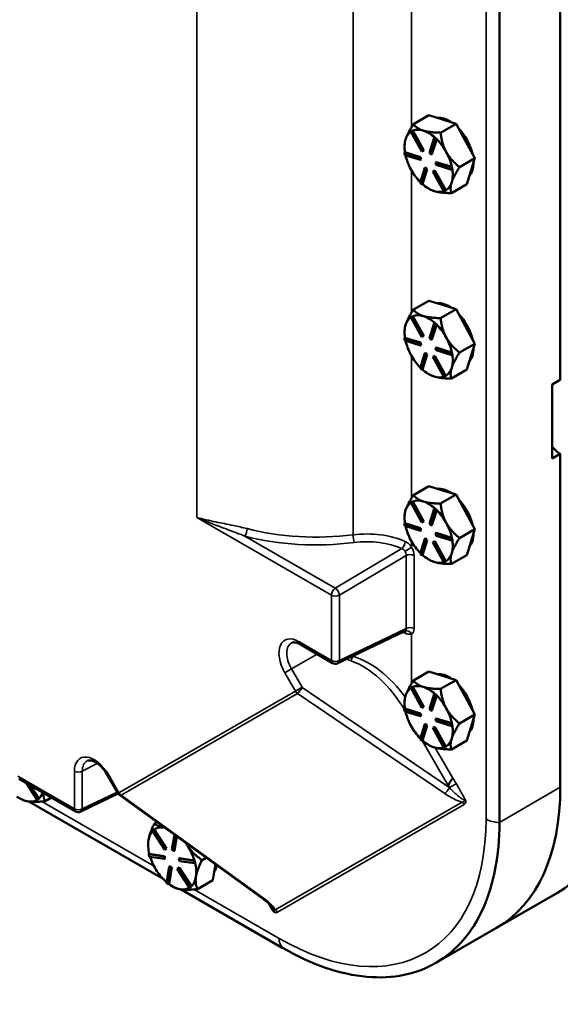
# Model space of a CAD drawing. Units: inches. Extents: x 1 to 125, y 1 to 96.
# Drawn here: x 109 to 114, y 68 to 76 of the extents above; entities that cross this region are included whole.
import ezdxf

# ---------------------------------------------------------------- set-up
doc = ezdxf.new("R2010")
doc.units = ezdxf.units.IN
doc.header["$LTSCALE"] = 5.714286
doc.header["$MEASUREMENT"] = 0
doc.layers.add('Visible (ANSI)', color=7, linetype='Continuous', lineweight=50)
doc.layers.add('Visible Narrow (ANSI)', color=7, linetype='Continuous', lineweight=35)

msp = doc.modelspace()

# ---------------------------------------------------------------- linework, layer by layer
at = {"layer": 'Visible (ANSI)'}
for p, q in [((113.5369, 69.4637), (113.5369, 83.6295)), ((114.0527, 73.2227), (114.0527, 80.4662)), ((112.8065, 75.3923), (112.9374, 75.4679)), ((112.9374, 75.4679), (113.0525, 75.4319)), ((113.0525, 75.4319), (113.1676, 75.3958)), ((112.7849, 75.3287), (112.7969, 75.3347)), ((112.7963, 75.3348), (112.7904, 75.3319)), ((112.8023, 75.3378), (112.7963, 75.3348)), ((112.8023, 75.3378), (112.7969, 75.3347)), ((112.7969, 75.3347), (112.8897, 75.1657)), ((112.8025, 75.3376), (112.8023, 75.3378)), ((112.8952, 75.1689), (112.8025, 75.3376)), ((113.1676, 75.3958), (113.0367, 75.3203)), ((113.1676, 75.3958), (113.248, 75.2495)), ((112.7904, 75.3319), (112.7849, 75.3287)), ((112.8777, 75.1598), (112.7849, 75.3287)), ((112.9424, 75.1492), (112.9825, 75.2766)), ((112.9981, 75.262), (112.958, 75.1346)), ((112.9635, 75.1378), (113.0035, 75.265)), ((112.9879, 75.2797), (112.9825, 75.2766)), ((112.9825, 75.2766), (112.9981, 75.262)), ((112.9957, 75.2724), (112.9879, 75.2797)), ((113.0036, 75.2651), (112.9957, 75.2724)), ((113.0036, 75.2651), (112.9981, 75.262)), ((113.0035, 75.265), (113.0036, 75.2651)), ((113.248, 75.2495), (113.3284, 75.1032)), ((112.731, 75.1995), (112.731, 75.2104)), ((112.8952, 75.1689), (112.8897, 75.1657)), ((112.7344, 75.1541), (112.7289, 75.1509)), ((112.7289, 75.1509), (112.8618, 75.1093)), ((112.7326, 75.1304), (112.7289, 75.1509)), ((112.8655, 75.0888), (112.7326, 75.1304)), ((112.7345, 75.154), (112.7344, 75.1541)), ((112.8673, 75.1125), (112.7345, 75.154)), ((112.8673, 75.1125), (112.8618, 75.1093)), ((112.8618, 75.1093), (112.8655, 75.0888)), ((112.871, 75.0919), (112.8655, 75.0888)), ((112.871, 75.0919), (112.8673, 75.1125)), ((112.8897, 75.1657), (112.8777, 75.1598)), ((112.958, 75.1346), (112.9424, 75.1492)), ((112.9635, 75.1378), (112.958, 75.1346)), ((113.3284, 75.1032), (113.1975, 75.0276)), ((113.2937, 74.9929), (113.3284, 75.1032)), ((112.7842, 75.0099), (112.7873, 75.0044)), ((112.8622, 74.8945), (112.9023, 75.0219)), ((112.9179, 75.0073), (112.8778, 74.8799)), ((112.8833, 74.8832), (112.9234, 75.0104)), ((112.9077, 75.025), (112.9023, 75.0219)), ((112.9023, 75.0219), (112.9179, 75.0073)), ((112.9234, 75.0104), (112.9077, 75.025)), ((112.9234, 75.0104), (112.9179, 75.0073)), ((112.988, 74.9999), (112.976, 74.994)), ((112.988, 74.9999), (112.9825, 74.9968)), ((113.0807, 74.8312), (112.988, 74.9999)), ((113.0002, 75.0709), (112.9948, 75.0677)), ((112.9948, 75.0677), (113.1277, 75.0261)), ((112.9984, 75.0472), (112.9948, 75.0677)), ((113.1314, 75.0056), (112.9984, 75.0472)), ((113.133, 75.0293), (113.0002, 75.0709)), ((113.1332, 75.0293), (113.1277, 75.0261)), ((113.1277, 75.0261), (113.1314, 75.0056)), ((113.1368, 75.0088), (113.1314, 75.0056)), ((113.1332, 75.0293), (113.133, 75.0293)), ((113.135, 75.019), (113.1332, 75.0293)), ((113.1368, 75.0088), (113.135, 75.019)), ((112.9706, 74.9908), (112.9825, 74.9968)), ((112.976, 74.994), (112.9706, 74.9908)), ((113.0634, 74.8219), (112.9706, 74.9908)), ((112.9825, 74.9968), (113.0754, 74.8278)), ((113.2589, 74.8826), (113.2937, 74.9929)), ((112.8778, 74.8799), (112.8622, 74.8945)), ((112.8833, 74.8831), (112.8778, 74.8799)), ((112.8833, 74.8831), (112.8833, 74.8832)), ((112.9356, 74.8452), (112.9409, 74.8422)), ((113.128, 74.8071), (113.2589, 74.8826)), ((112.9791, 74.8255), (112.9834, 74.8241)), ((113.0754, 74.8278), (113.0634, 74.8219)), ((113.0808, 74.831), (113.0754, 74.8278)), ((113.0808, 74.831), (113.0807, 74.8312)), ((112.8065, 73.8176), (112.9374, 73.8932)), ((112.9374, 73.8932), (113.0525, 73.8572)), ((113.0525, 73.8572), (113.1676, 73.8212)), ((112.7849, 73.754), (112.7969, 73.76)), ((112.7904, 73.7572), (112.7849, 73.754)), ((112.8777, 73.5851), (112.7849, 73.754)), ((112.7963, 73.7602), (112.7904, 73.7572)), ((112.8023, 73.7631), (112.7963, 73.7602)), ((112.8023, 73.7631), (112.7969, 73.76)), ((112.7969, 73.76), (112.8897, 73.591)), ((112.8025, 73.7629), (112.8023, 73.7631)), ((112.8952, 73.5942), (112.8025, 73.7629)), ((113.1676, 73.8212), (113.0367, 73.7456)), ((113.1676, 73.8212), (113.248, 73.6749)), ((112.9424, 73.5746), (112.9825, 73.7019)), ((112.9981, 73.6873), (112.958, 73.56)), ((112.9635, 73.5631), (113.0035, 73.6903)), ((112.9879, 73.7051), (112.9825, 73.7019)), ((112.9825, 73.7019), (112.9981, 73.6873)), ((112.9957, 73.6978), (112.9879, 73.7051)), ((113.0036, 73.6905), (112.9957, 73.6978)), ((113.0036, 73.6905), (112.9981, 73.6873)), ((113.0035, 73.6903), (113.0036, 73.6905)), ((113.248, 73.6749), (113.3284, 73.5285)), ((112.7344, 73.5794), (112.7289, 73.5762)), ((112.731, 73.6248), (112.731, 73.6358)), ((112.7345, 73.5793), (112.7344, 73.5794)), ((112.8673, 73.5378), (112.7345, 73.5793)), ((112.8897, 73.591), (112.8777, 73.5851)), ((112.8952, 73.5942), (112.8897, 73.591)), ((112.7289, 73.5762), (112.8618, 73.5347)), ((112.7326, 73.5557), (112.7289, 73.5762)), ((112.8655, 73.5141), (112.7326, 73.5557)), ((112.8673, 73.5378), (112.8618, 73.5347)), ((112.8618, 73.5347), (112.8655, 73.5141)), ((112.871, 73.5173), (112.8655, 73.5141)), ((112.871, 73.5173), (112.8673, 73.5378)), ((112.958, 73.56), (112.9424, 73.5746)), ((112.9635, 73.5631), (112.958, 73.56)), ((113.0002, 73.4962), (112.9948, 73.4931)), ((113.133, 73.4547), (113.0002, 73.4962)), ((113.3284, 73.5285), (113.1975, 73.453)), ((113.2937, 73.4183), (113.3284, 73.5285)), ((112.7842, 73.4352), (112.7873, 73.4297)), ((112.8622, 73.3199), (112.9023, 73.4472)), ((112.9179, 73.4326), (112.8778, 73.3053)), ((112.8833, 73.3086), (112.9234, 73.4358)), ((112.9077, 73.4504), (112.9023, 73.4472)), ((112.9023, 73.4472), (112.9179, 73.4326)), ((112.9234, 73.4358), (112.9077, 73.4504)), ((112.9234, 73.4358), (112.9179, 73.4326)), ((112.9706, 73.4161), (112.9825, 73.4221)), ((112.976, 73.4193), (112.9706, 73.4161)), ((113.0634, 73.2472), (112.9706, 73.4161)), ((112.988, 73.4252), (112.976, 73.4193)), ((112.988, 73.4252), (112.9825, 73.4221)), ((112.9825, 73.4221), (113.0754, 73.2531)), ((113.0807, 73.2565), (112.988, 73.4252)), ((112.9948, 73.4931), (113.1277, 73.4515)), ((112.9984, 73.4725), (112.9948, 73.4931)), ((113.1314, 73.4309), (112.9984, 73.4725)), ((113.1332, 73.4546), (113.1277, 73.4515)), ((113.1277, 73.4515), (113.1314, 73.4309)), ((113.1368, 73.4341), (113.1314, 73.4309)), ((113.1332, 73.4546), (113.133, 73.4547)), ((113.135, 73.4443), (113.1332, 73.4546)), ((113.1368, 73.4341), (113.135, 73.4443)), ((113.2589, 73.308), (113.2937, 73.4183)), ((112.8778, 73.3053), (112.8622, 73.3199)), ((112.8833, 73.3084), (112.8778, 73.3053)), ((112.8833, 73.3084), (112.8833, 73.3086)), ((112.9356, 73.2705), (112.9409, 73.2675)), ((112.9791, 73.2508), (112.9834, 73.2495)), ((113.0754, 73.2531), (113.0634, 73.2472)), ((113.0808, 73.2563), (113.0754, 73.2531)), ((113.0808, 73.2563), (113.0807, 73.2565)), ((113.128, 73.2324), (113.2589, 73.308)), ((113.9846, 73.1833), (114.0527, 73.2227)), ((113.9846, 72.5534), (113.9846, 73.1833)), ((114.0527, 72.5928), (113.9846, 72.5534)), ((114.0527, 69.7615), (114.0527, 72.5928)), ((112.8065, 72.243), (112.9374, 72.3185)), ((112.9374, 72.3185), (113.0525, 72.2825)), ((113.1676, 72.2465), (113.0367, 72.1709)), ((113.0525, 72.2825), (113.1676, 72.2465)), ((113.1676, 72.2465), (113.248, 72.1002)), ((112.7849, 72.1794), (112.7969, 72.1853)), ((112.7904, 72.1825), (112.7849, 72.1794)), ((112.8777, 72.0104), (112.7849, 72.1794)), ((112.7963, 72.1855), (112.7904, 72.1825)), ((112.8023, 72.1885), (112.7963, 72.1855)), ((112.8023, 72.1885), (112.7969, 72.1853)), ((112.7969, 72.1853), (112.8897, 72.0164)), ((112.8025, 72.1883), (112.8023, 72.1885)), ((112.8952, 72.0195), (112.8025, 72.1883)), ((112.9424, 71.9999), (112.9825, 72.1272)), ((112.9981, 72.1127), (112.958, 71.9853)), ((112.9635, 71.9884), (113.0035, 72.1156)), ((112.9879, 72.1304), (112.9825, 72.1272)), ((112.9825, 72.1272), (112.9981, 72.1127)), ((112.9957, 72.1231), (112.9879, 72.1304)), ((113.0036, 72.1158), (112.9957, 72.1231)), ((113.0036, 72.1158), (112.9981, 72.1127)), ((113.0035, 72.1156), (113.0036, 72.1158)), ((113.248, 72.1002), (113.3284, 71.9539)), ((112.7344, 72.0047), (112.7289, 72.0016)), ((112.7289, 72.0016), (112.8618, 71.96)), ((112.7326, 71.981), (112.7289, 72.0016)), ((112.731, 72.0502), (112.731, 72.0611)), ((112.7345, 72.0047), (112.7344, 72.0047)), ((112.8673, 71.9631), (112.7345, 72.0047)), ((112.8897, 72.0164), (112.8777, 72.0104)), ((112.8952, 72.0195), (112.8897, 72.0164)), ((112.958, 71.9853), (112.9424, 71.9999)), ((112.8655, 71.9395), (112.7326, 71.981)), ((112.8673, 71.9631), (112.8618, 71.96)), ((112.8618, 71.96), (112.8655, 71.9395)), ((112.871, 71.9426), (112.8655, 71.9395)), ((112.871, 71.9426), (112.8673, 71.9631)), ((112.9635, 71.9884), (112.958, 71.9853)), ((113.0002, 71.9215), (112.9948, 71.9184)), ((112.9948, 71.9184), (113.1277, 71.8768)), ((112.9984, 71.8979), (112.9948, 71.9184)), ((113.133, 71.88), (113.0002, 71.9215)), ((113.3284, 71.9539), (113.1975, 71.8783)), ((113.2937, 71.8436), (113.3284, 71.9539)), ((112.7842, 71.8605), (112.7873, 71.8551)), ((112.8622, 71.7452), (112.9023, 71.8725)), ((112.9179, 71.8579), (112.8778, 71.7306)), ((112.8833, 71.7339), (112.9234, 71.8611)), ((112.9077, 71.8757), (112.9023, 71.8725)), ((112.9023, 71.8725), (112.9179, 71.8579)), ((112.9234, 71.8611), (112.9077, 71.8757)), ((112.9234, 71.8611), (112.9179, 71.8579)), ((112.9706, 71.8415), (112.9825, 71.8474)), ((112.976, 71.8446), (112.9706, 71.8415)), ((113.0634, 71.6725), (112.9706, 71.8415)), ((112.988, 71.8506), (112.976, 71.8446)), ((112.988, 71.8506), (112.9825, 71.8474)), ((112.9825, 71.8474), (113.0754, 71.6785)), ((113.0807, 71.6818), (112.988, 71.8506)), ((113.1314, 71.8563), (112.9984, 71.8979)), ((113.1332, 71.8799), (113.1277, 71.8768)), ((113.1277, 71.8768), (113.1314, 71.8563)), ((113.1368, 71.8594), (113.1314, 71.8563)), ((113.1332, 71.8799), (113.133, 71.88)), ((113.135, 71.8697), (113.1332, 71.8799)), ((113.1368, 71.8594), (113.135, 71.8697)), ((113.2589, 71.7333), (113.2937, 71.8436)), ((112.8778, 71.7306), (112.8622, 71.7452)), ((112.8833, 71.7337), (112.8778, 71.7306)), ((112.8833, 71.7337), (112.8833, 71.7339)), ((112.9356, 71.6959), (112.9409, 71.6928)), ((112.9791, 71.6762), (112.9834, 71.6748)), ((113.0754, 71.6785), (113.0634, 71.6725)), ((113.0808, 71.6816), (113.0754, 71.6785)), ((113.0808, 71.6816), (113.0807, 71.6818)), ((113.128, 71.6577), (113.2589, 71.7333)), ((112.7345, 71.0875), (112.1656, 70.8145)), ((112.1206, 70.8162), (111.8437, 70.9761)), ((112.8065, 70.6683), (112.9374, 70.7439)), ((112.9374, 70.7439), (113.0525, 70.7078)), ((113.1676, 70.6718), (113.0367, 70.5962)), ((113.0525, 70.7078), (113.1676, 70.6718)), ((113.1676, 70.6718), (113.248, 70.5255)), ((112.7849, 70.6047), (112.7969, 70.6106)), ((112.7904, 70.6078), (112.7849, 70.6047)), ((112.8777, 70.4357), (112.7849, 70.6047)), ((112.7963, 70.6108), (112.7904, 70.6078)), ((112.8023, 70.6138), (112.7963, 70.6108)), ((112.8023, 70.6138), (112.7969, 70.6106)), ((112.7969, 70.6106), (112.8897, 70.4417)), ((112.8025, 70.6136), (112.8023, 70.6138)), ((112.8952, 70.4448), (112.8025, 70.6136)), ((112.731, 70.4755), (112.731, 70.4864)), ((112.9424, 70.4252), (112.9825, 70.5526)), ((112.9981, 70.538), (112.958, 70.4106)), ((112.9635, 70.4138), (113.0035, 70.541)), ((112.9879, 70.5557), (112.9825, 70.5526)), ((112.9825, 70.5526), (112.9981, 70.538)), ((112.9957, 70.5484), (112.9879, 70.5557)), ((113.0036, 70.5411), (112.9957, 70.5484)), ((113.0036, 70.5411), (112.9981, 70.538)), ((113.0035, 70.541), (113.0036, 70.5411)), ((113.248, 70.5255), (113.3284, 70.3792)), ((112.7344, 70.4301), (112.7289, 70.4269)), ((112.7289, 70.4269), (112.8618, 70.3853)), ((112.7326, 70.4064), (112.7289, 70.4269)), ((112.8655, 70.3648), (112.7326, 70.4064)), ((112.7345, 70.43), (112.7344, 70.4301)), ((112.8673, 70.3885), (112.7345, 70.43)), ((112.8897, 70.4417), (112.8777, 70.4357)), ((112.8952, 70.4448), (112.8897, 70.4417)), ((112.958, 70.4106), (112.9424, 70.4252)), ((112.9635, 70.4138), (112.958, 70.4106)), ((112.8673, 70.3885), (112.8618, 70.3853)), ((112.8618, 70.3853), (112.8655, 70.3648)), ((112.871, 70.3679), (112.8655, 70.3648)), ((112.871, 70.3679), (112.8673, 70.3885)), ((113.0002, 70.3469), (112.9948, 70.3437)), ((112.9948, 70.3437), (113.1277, 70.3021)), ((112.9984, 70.3232), (112.9948, 70.3437)), ((113.1314, 70.2816), (112.9984, 70.3232)), ((113.133, 70.3053), (113.0002, 70.3469)), ((113.3284, 70.3792), (113.1975, 70.3036)), ((113.2937, 70.2689), (113.3284, 70.3792)), ((112.7842, 70.2859), (112.7873, 70.2804)), ((112.8622, 70.1705), (112.9023, 70.2979)), ((112.9179, 70.2833), (112.8778, 70.1559)), ((112.8833, 70.1592), (112.9234, 70.2864)), ((112.9077, 70.301), (112.9023, 70.2979)), ((112.9023, 70.2979), (112.9179, 70.2833)), ((112.9234, 70.2864), (112.9077, 70.301)), ((112.9234, 70.2864), (112.9179, 70.2833)), ((112.9706, 70.2668), (112.9825, 70.2727)), ((112.976, 70.27), (112.9706, 70.2668)), ((113.0634, 70.0979), (112.9706, 70.2668)), ((112.988, 70.2759), (112.976, 70.27)), ((112.988, 70.2759), (112.9825, 70.2727)), ((112.9825, 70.2727), (113.0754, 70.1038)), ((113.0807, 70.1071), (112.988, 70.2759)), ((113.1332, 70.3053), (113.1277, 70.3021)), ((113.1277, 70.3021), (113.1314, 70.2816)), ((113.1368, 70.2847), (113.1314, 70.2816)), ((113.1332, 70.3053), (113.133, 70.3053)), ((113.135, 70.295), (113.1332, 70.3053)), ((113.1368, 70.2847), (113.135, 70.295)), ((113.2589, 70.1586), (113.2937, 70.2689)), ((112.8778, 70.1559), (112.8622, 70.1705)), ((112.8833, 70.1591), (112.8778, 70.1559)), ((112.8833, 70.1591), (112.8833, 70.1592)), ((113.128, 70.083), (113.2589, 70.1586)), ((112.9356, 70.1212), (112.9409, 70.1181)), ((112.9791, 70.1015), (112.9834, 70.1001)), ((113.0754, 70.1038), (113.0634, 70.0979)), ((113.0808, 70.1069), (113.0754, 70.1038)), ((113.0808, 70.1069), (113.0807, 70.1071)), ((109.9393, 69.5568), (109.4585, 69.8344)), ((110.2997, 69.7098), (110.2096, 69.8657)), ((109.6135, 69.6551), (109.5191, 69.7994)), ((109.5448, 69.7845), (109.6239, 69.6636)), ((109.6292, 69.667), (109.5569, 69.7776)), ((109.4663, 69.6677), (109.4801, 69.6597)), ((109.6239, 69.6636), (109.6135, 69.6551)), ((109.6189, 69.6582), (109.6135, 69.6551)), ((109.6189, 69.6582), (109.6241, 69.6625)), ((109.6293, 69.6668), (109.6239, 69.6636)), ((109.6241, 69.6625), (109.6293, 69.6668)), ((109.6293, 69.6668), (109.6292, 69.667)), ((109.6802, 69.6434), (109.7347, 69.6749)), ((110.301, 69.7076), (109.9843, 69.5551)), ((111.5235, 68.8195), (110.3143, 69.6936)), ((109.5432, 69.6406), (110.6823, 68.9829)), ((110.5907, 69.3915), (110.6011, 69.4)), ((110.6065, 69.4032), (110.6011, 69.4)), ((110.6011, 69.4), (110.7063, 69.2391)), ((110.6067, 69.403), (110.6065, 69.4032)), ((110.7117, 69.2422), (110.6067, 69.403)), ((110.6085, 69.4545), (110.6288, 69.4662)), ((110.6896, 69.4198), (110.6855, 69.4204)), ((110.6959, 69.2305), (110.5907, 69.3915)), ((110.7569, 69.2317), (110.7771, 69.359)), ((110.7933, 69.3473), (110.773, 69.2193)), ((110.7785, 69.2224), (110.7977, 69.3441)), ((110.5546, 69.2756), (110.5546, 69.2789)), ((110.7063, 69.2391), (110.6959, 69.2305)), ((110.7013, 69.2337), (110.6959, 69.2305)), ((110.7013, 69.2337), (110.7117, 69.2422)), ((110.7117, 69.2422), (110.7063, 69.2391)), ((110.773, 69.2193), (110.7569, 69.2317)), ((110.891, 69.2619), (110.8876, 69.2672)), ((110.5646, 69.196), (110.5592, 69.1928)), ((110.5592, 69.1928), (110.6869, 69.1742)), ((110.5649, 69.1718), (110.5592, 69.1928)), ((110.5648, 69.196), (110.5646, 69.196)), ((110.6924, 69.1773), (110.5648, 69.196)), ((110.6926, 69.1532), (110.5649, 69.1718)), ((110.6924, 69.1773), (110.6869, 69.1742)), ((110.6869, 69.1742), (110.6926, 69.1532)), ((110.6981, 69.1563), (110.6924, 69.1773)), ((110.6981, 69.1563), (110.6926, 69.1532)), ((110.7785, 69.2224), (110.773, 69.2193)), ((110.8201, 69.1587), (110.8147, 69.1555)), ((110.8147, 69.1555), (110.9424, 69.1369)), ((110.8204, 69.1345), (110.8147, 69.1555)), ((110.9477, 69.14), (110.8201, 69.1587)), ((111.0472, 69.1637), (111.012, 69.1434)), ((110.7118, 68.9471), (110.7343, 69.0894)), ((110.7505, 69.077), (110.7279, 68.9347)), ((110.7334, 68.938), (110.7559, 69.0801)), ((110.7398, 69.0926), (110.7343, 69.0894)), ((110.7343, 69.0894), (110.7505, 69.077)), ((110.7559, 69.0801), (110.7398, 69.0926)), ((110.7559, 69.0801), (110.7505, 69.077)), ((110.8011, 69.0696), (110.8115, 69.0782)), ((110.9063, 68.9087), (110.8011, 69.0696)), ((110.8169, 69.0813), (110.8115, 69.0782)), ((110.8115, 69.0782), (110.9167, 68.9172)), ((110.922, 68.9206), (110.8169, 69.0813)), ((110.9481, 69.1159), (110.8204, 69.1345)), ((110.9479, 69.14), (110.9424, 69.1369)), ((110.9424, 69.1369), (110.9481, 69.1159)), ((110.9479, 69.14), (110.9477, 69.14)), ((110.9507, 69.1295), (110.9479, 69.14)), ((110.9536, 69.119), (110.9481, 69.1159)), ((110.9536, 69.119), (110.9507, 69.1295)), ((111.1039, 68.9726), (111.1234, 69.0958)), ((111.1234, 69.0958), (111.1252, 69.1074)), ((110.7279, 68.9347), (110.7118, 68.9471)), ((110.7334, 68.9379), (110.7279, 68.9347)), ((110.7334, 68.9379), (110.7334, 68.938)), ((110.7591, 68.9213), (110.7729, 68.9133)), ((110.9167, 68.9172), (110.9063, 68.9087)), ((110.9117, 68.9118), (110.9063, 68.9087)), ((110.9117, 68.9118), (110.9169, 68.9161)), ((110.9221, 68.9204), (110.9167, 68.9172)), ((110.9169, 68.9161), (110.9221, 68.9204)), ((110.9221, 68.9204), (110.922, 68.9206)), ((110.973, 68.897), (111.1039, 68.9726)), ((110.836, 68.8942), (111.6932, 68.3993)), ((113.5127, 68.5679), (114.0294, 68.8662)), ((113.5127, 68.5679), (112.996, 68.2696))]:
    msp.add_line(p, q, dxfattribs=at)
for centre, end in [((112.1447, 70.858), 295.63702), ((109.9634, 69.5986), 295.71237)]:
    msp.add_arc(centre, 0.0482, 240, end, dxfattribs=at)
for centre, major_axis, start_param, end_param in [((113.1118, 75.1831), (-0.1446, 0.2505), 5.405018, 6.040798), ((112.9356, 75.0814), (-0.1446, 0.2505), 5.722908, 6.206496), ((112.9356, 75.0814), (0.1446, -0.2505), 2.098161, 2.581315), ((113.1118, 75.1831), (0.1446, -0.2505), 1.096544, 1.971691), ((112.9356, 75.0814), (-0.1446, 0.2505), 0.48692, 0.970508), ((112.9356, 75.0814), (-0.1446, 0.2505), 0.041087, 0.48692), ((112.9356, 75.0814), (0.1446, -0.2505), 1.534118, 2.017706), ((112.9356, 75.0814), (-0.1446, 0.2505), 1.070596, 1.523286), ((112.9356, 75.0814), (0.1446, -0.2505), 1.05053, 1.534118), ((112.9356, 75.0814), (-0.1446, 0.2505), 1.54495, 2.000039), ((112.9356, 75.0814), (0.1446, -0.2505), 0.48692, 0.969993), ((113.1118, 75.1831), (0.1446, -0.2505), 0.188783, 0.785057), ((112.9356, 75.0814), (-0.1446, 0.2505), 2.097727, 2.570483), ((112.9356, 75.0814), (0.1446, -0.2505), 0.003332, 0.48692), ((112.9356, 75.0814), (0.1446, -0.2505), 5.73374, 6.168741), ((113.1118, 73.6085), (-0.1446, 0.2505), 5.405018, 6.040798), ((112.9356, 73.5067), (-0.1446, 0.2505), 0.041087, 0.48692), ((112.9356, 73.5067), (-0.1446, 0.2505), 5.722908, 6.206496), ((112.9356, 73.5067), (0.1446, -0.2505), 2.098161, 2.581315), ((113.1118, 73.6085), (0.1446, -0.2505), 1.096544, 1.971691), ((112.9356, 73.5067), (-0.1446, 0.2505), 0.48692, 0.970508), ((112.9356, 73.5067), (0.1446, -0.2505), 1.534118, 2.017706), ((112.9356, 73.5067), (0.1446, -0.2505), 1.05053, 1.534118), ((112.9356, 73.5067), (-0.1446, 0.2505), 1.070596, 1.523286), ((112.9356, 73.5067), (-0.1446, 0.2505), 1.54495, 2.000039), ((112.9356, 73.5067), (0.1446, -0.2505), 0.48692, 0.969993), ((113.1118, 73.6085), (0.1446, -0.2505), 0.188783, 0.785057), ((112.9356, 73.5067), (-0.1446, 0.2505), 2.097727, 2.570483), ((112.9356, 73.5067), (0.1446, -0.2505), 5.73374, 6.168741), ((112.9356, 73.5067), (0.1446, -0.2505), 0.003332, 0.48692), ((114.0527, 72.7503), (0.0964, -0.167), 4.974188, 5.497787), ((113.1118, 72.0338), (-0.1446, 0.2505), 5.405018, 6.040798), ((112.9356, 71.9321), (-0.1446, 0.2505), 0.041087, 0.48692), ((112.9356, 71.9321), (-0.1446, 0.2505), 5.722908, 6.206496), ((112.9356, 71.9321), (0.1446, -0.2505), 2.098161, 2.581315), ((113.1118, 72.0338), (0.1446, -0.2505), 1.096544, 1.971691), ((112.9356, 71.9321), (-0.1446, 0.2505), 0.48692, 0.970508), ((112.9356, 71.9321), (0.1446, -0.2505), 1.534118, 2.017706), ((112.9356, 71.9321), (0.1446, -0.2505), 1.05053, 1.534118), ((112.9356, 71.9321), (-0.1446, 0.2505), 1.070596, 1.523286), ((113.1118, 72.0338), (0.1446, -0.2505), 0.188783, 0.785057), ((112.9356, 71.9321), (-0.1446, 0.2505), 1.54495, 2.000039), ((112.9356, 71.9321), (0.1446, -0.2505), 0.48692, 0.969993), ((112.9356, 71.9321), (0.1446, -0.2505), 0.003332, 0.48692), ((112.9356, 71.9321), (-0.1446, 0.2505), 2.097727, 2.570483), ((112.9356, 71.9321), (0.1446, -0.2505), 5.73374, 6.168741), ((113.1118, 70.4591), (-0.1446, 0.2505), 5.405018, 6.040798), ((112.9356, 70.3574), (-0.1446, 0.2505), 0.041087, 0.48692), ((112.9356, 70.3574), (-0.1446, 0.2505), 5.722908, 6.206496), ((112.9356, 70.3574), (0.1446, -0.2505), 2.098161, 2.581315), ((113.1118, 70.4591), (0.1446, -0.2505), 1.096544, 1.971691), ((112.9356, 70.3574), (-0.1446, 0.2505), 0.48692, 0.970508), ((112.9356, 70.3574), (0.1446, -0.2505), 1.534118, 2.017706), ((112.9356, 70.3574), (-0.1446, 0.2505), 1.070596, 1.523286), ((112.9356, 70.3574), (0.1446, -0.2505), 1.05053, 1.534118), ((113.1118, 70.4591), (0.1446, -0.2505), 0.188783, 0.785057), ((112.9356, 70.3574), (-0.1446, 0.2505), 1.54495, 2.000039), ((112.9356, 70.3574), (0.1446, -0.2505), 0.48692, 0.969993), ((112.9356, 70.3574), (-0.1446, 0.2505), 2.097727, 2.570483), ((112.9356, 70.3574), (0.1446, -0.2505), 0.003332, 0.48692), ((112.9356, 70.3574), (0.1446, -0.2505), 5.73374, 6.168741), ((112.209, 70.826), (1.3037, -2.2581), 0, 0.785398), ((112.209, 70.826), (1.3037, -2.2581), 0, 0.785398), ((109.4663, 69.9039), (-0.1446, 0.2505), 2.230065, 2.713654), ((109.4663, 69.9039), (0.1446, -0.2505), 5.855246, 6.321952), ((109.4663, 69.9039), (0.1446, -0.2505), 0.13567, 0.466605), ((110.7591, 69.1575), (-0.1446, 0.2505), 5.866078, 6.338834), ((110.7591, 69.1575), (0.1446, -0.2505), 2.67947, 2.702821), ((110.7591, 69.1575), (-0.1446, 0.2505), 0.173278, 0.619258), ((110.7591, 69.1575), (-0.1446, 0.2505), 0.619258, 1.102847), ((110.7591, 69.1575), (0.1446, -0.2505), 1.677288, 1.782224), ((110.7591, 69.1575), (0.1446, -0.2505), 1.182868, 1.655624), ((110.7591, 69.1575), (-0.1446, 0.2505), 1.198536, 1.666456), ((110.7591, 69.1575), (0.1446, -0.2505), 0.619258, 1.102474), ((110.9353, 69.2592), (0.1446, -0.2505), 0.286903, 0.598798), ((110.7591, 69.1575), (-0.1446, 0.2505), 1.666456, 2.128126), ((110.7591, 69.1575), (0.1446, -0.2505), 0.13567, 0.619258), ((110.7591, 69.1575), (-0.1446, 0.2505), 2.230065, 2.713654), ((110.7591, 69.1575), (0.1446, -0.2505), 5.855246, 6.321952)]:
    msp.add_ellipse(centre, major_axis=major_axis, ratio=0.57735, start_param=start_param, end_param=end_param, dxfattribs=at)
for points, weights in [([(112.8065, 75.3923), (112.7562, 75.3149), (112.7401, 75.2637)], [1.34573389248, 1.44982677121, 1.44982677125]), ([(112.8899, 75.338), (112.8365, 75.3547), (112.8065, 75.3923)], [1.44982677129, 1.44982677125, 1.3457338925]), ([(113.0367, 75.3203), (112.9434, 75.3213), (112.8899, 75.338)], [1.34573389246, 1.4498267712, 1.44982677123]), ([(112.7401, 75.2637), (112.731, 75.235), (112.731, 75.2104)], [1.44982677127, 1.44982677124, 1.41705026252]), ([(113.0854, 75.1557), (113.0481, 75.2236), (113.0367, 75.3203)], [1.44982677125, 1.44982677121, 1.34573389247]), ([(113.1975, 75.0276), (113.1227, 75.0878), (113.0854, 75.1557)], [1.34573389251, 1.44982677124, 1.44982677128]), ([(113.1311, 74.8991), (113.1472, 74.9503), (113.1975, 75.0276)], [1.44982677128, 1.44982677124, 1.34573389249]), ([(112.9409, 74.8422), (112.9579, 74.8324), (112.9791, 74.8255)], [1.43135641879, 1.44899483048, 1.44983996629]), ([(113.128, 74.8071), (113.115, 74.8479), (113.1311, 74.8991)], [1.34575504669, 1.4498267712, 1.44982677123]), ([(112.9834, 74.8241), (113.0364, 74.8081), (113.128, 74.8071)], [1.44983996636, 1.44777813008, 1.34576446124]), ([(112.8065, 73.8176), (112.7562, 73.7403), (112.7401, 73.6891)], [1.34573389248, 1.44982677121, 1.44982677125]), ([(112.8899, 73.7633), (112.8365, 73.7801), (112.8065, 73.8176)], [1.44982677129, 1.44982677125, 1.3457338925]), ([(113.0367, 73.7456), (112.9434, 73.7466), (112.8899, 73.7633)], [1.34573389246, 1.4498267712, 1.44982677123]), ([(113.0854, 73.581), (113.0481, 73.6489), (113.0367, 73.7456)], [1.44982677125, 1.44982677121, 1.34573389247]), ([(112.7401, 73.6891), (112.731, 73.6604), (112.731, 73.6358)], [1.44982677127, 1.44982677124, 1.41705026252]), ([(113.1975, 73.453), (113.1227, 73.5131), (113.0854, 73.581)], [1.34573389251, 1.44982677124, 1.44982677128]), ([(113.1311, 73.3244), (113.1472, 73.3756), (113.1975, 73.453)], [1.44982677128, 1.44982677124, 1.34573389249]), ([(112.9409, 73.2675), (112.9579, 73.2577), (112.9791, 73.2508)], [1.43135641879, 1.44899483048, 1.44983996629]), ([(112.9834, 73.2495), (113.0364, 73.2334), (113.128, 73.2324)], [1.44983996636, 1.44777813008, 1.34576446124]), ([(113.128, 73.2324), (113.115, 73.2732), (113.1311, 73.3244)], [1.34575504669, 1.4498267712, 1.44982677123]), ([(112.8065, 72.243), (112.7562, 72.1656), (112.7401, 72.1144)], [1.34573389248, 1.44982677121, 1.44982677125]), ([(112.8899, 72.1887), (112.8365, 72.2054), (112.8065, 72.243)], [1.44982677129, 1.44982677125, 1.3457338925]), ([(113.0367, 72.1709), (112.9434, 72.172), (112.8899, 72.1887)], [1.34573389246, 1.4498267712, 1.44982677123]), ([(113.0854, 72.0063), (113.0481, 72.0742), (113.0367, 72.1709)], [1.44982677125, 1.44982677121, 1.34573389247]), ([(112.7401, 72.1144), (112.731, 72.0857), (112.731, 72.0611)], [1.44982677127, 1.44982677124, 1.41705026252]), ([(113.1975, 71.8783), (113.1227, 71.9384), (113.0854, 72.0063)], [1.34573389251, 1.44982677124, 1.44982677128]), ([(113.1311, 71.7497), (113.1472, 71.8009), (113.1975, 71.8783)], [1.44982677128, 1.44982677124, 1.34573389249]), ([(113.128, 71.6577), (113.115, 71.6985), (113.1311, 71.7497)], [1.34575504669, 1.4498267712, 1.44982677123]), ([(112.9409, 71.6928), (112.9579, 71.683), (112.9791, 71.6762)], [1.43135641879, 1.44899483048, 1.44983996629]), ([(112.9834, 71.6748), (113.0364, 71.6587), (113.128, 71.6577)], [1.44983996636, 1.44777813008, 1.34576446124]), ([(112.8065, 70.6683), (112.7562, 70.5909), (112.7401, 70.5397)], [1.34573389248, 1.44982677121, 1.44982677125]), ([(112.8899, 70.614), (112.8365, 70.6307), (112.8065, 70.6683)], [1.44982677129, 1.44982677125, 1.3457338925]), ([(113.0367, 70.5962), (112.9434, 70.5973), (112.8899, 70.614)], [1.34573389246, 1.4498267712, 1.44982677123]), ([(113.0854, 70.4317), (113.0481, 70.4996), (113.0367, 70.5962)], [1.44982677125, 1.44982677121, 1.34573389247]), ([(112.7401, 70.5397), (112.731, 70.511), (112.731, 70.4864)], [1.44982677127, 1.44982677124, 1.41705026252]), ([(113.1975, 70.3036), (113.1227, 70.3638), (113.0854, 70.4317)], [1.34573389251, 1.44982677124, 1.44982677128]), ([(113.1311, 70.1751), (113.1472, 70.2262), (113.1975, 70.3036)], [1.44982677128, 1.44982677124, 1.34573389249]), ([(113.128, 70.083), (113.115, 70.1239), (113.1311, 70.1751)], [1.34575504669, 1.4498267712, 1.44982677123]), ([(112.9409, 70.1181), (112.9579, 70.1083), (112.9791, 70.1015)], [1.43135641879, 1.44899483048, 1.44983996629]), ([(112.9834, 70.1001), (113.0364, 70.0841), (113.128, 70.083)], [1.44983996636, 1.44777813008, 1.34576446124]), ([(109.4801, 69.6597), (109.5033, 69.6464), (109.5379, 69.6413)], [1.40250869645, 1.44982677121, 1.44982677123]), ([(109.6802, 69.6434), (109.6651, 69.6774), (109.6652, 69.715)], [1.34573389248, 1.41826099735, 1.44025456906]), ([(109.5379, 69.6413), (109.5892, 69.6338), (109.6802, 69.6434)], [1.44982677129, 1.44982677125, 1.3457338925]), ([(110.6085, 69.4545), (110.5664, 69.3702), (110.5574, 69.313)], [1.34575504669, 1.4498267712, 1.44982677123]), ([(110.6855, 69.4204), (110.6357, 69.4281), (110.6085, 69.4545)], [1.44983996636, 1.44777813008, 1.34576446124]), ([(110.6938, 69.4192), (110.6917, 69.4195), (110.6896, 69.4198)], [1.44950967074, 1.4497565732, 1.44983996629]), ([(110.5574, 69.313), (110.5546, 69.2953), (110.5546, 69.2789)], [1.44982677128, 1.44982677126, 1.43977588663]), ([(110.8876, 69.2672), (110.881, 69.2774), (110.8751, 69.2882)], [1.44983996631, 1.44950787307, 1.44658278001]), ([(111.012, 69.1434), (110.9331, 69.1988), (110.891, 69.2619)], [1.34576446124, 1.44777813007, 1.44983996635]), ([(110.9609, 69.002), (110.9699, 69.0591), (111.012, 69.1434)], [1.44982677127, 1.44982677123, 1.34575504671]), ([(110.973, 68.897), (110.9518, 68.9448), (110.9609, 69.002)], [1.34573389248, 1.44982677121, 1.44982677125]), ([(110.7729, 68.9133), (110.7961, 68.9), (110.8307, 68.8949)], [1.40250869645, 1.44982677121, 1.44982677123]), ([(110.8307, 68.8949), (110.882, 68.8874), (110.973, 68.897)], [1.44982677129, 1.44982677125, 1.3457338925])]:
    msp.add_rational_spline(points, weights, degree=2, dxfattribs=at)
for points, knots in [([(112.7384, 71.0887), (112.7384, 71.0887), (112.7381, 71.0887), (112.7368, 71.0884), (112.7357, 71.0881), (112.7345, 71.0875)], [0.15007639, 0.15007639, 0.15007639, 0.15007639, 0.18793377, 0.18793377, 0.23491721, 0.23491721, 0.23491721, 0.23491721]), ([(111.8437, 70.9761), (111.8371, 70.9799), (111.8307, 70.983), (111.8186, 70.9879), (111.8129, 70.9897), (111.8024, 70.992), (111.7977, 70.9925), (111.7894, 70.9927), (111.7858, 70.9923), (111.7795, 70.991), (111.7768, 70.9901), (111.7744, 70.9889)], [1.5707963, 1.5707963, 1.5707963, 1.5707963, 1.7204627, 1.7204627, 1.870129, 1.870129, 2.0197954, 2.0197954, 2.1694618, 2.1694618, 2.3191281, 2.3191281, 2.3191281, 2.3191281]), ([(110.2096, 69.8657), (110.1993, 69.8836), (110.1875, 69.9005), (110.1622, 69.9308), (110.1487, 69.9441), (110.1222, 69.9656), (110.1091, 69.974), (110.0853, 69.9854), (110.0746, 69.9886), (110.0562, 69.9912), (110.0489, 69.9904), (110.0417, 69.9881), (110.0401, 69.9875), (110.0387, 69.9868)], [0.785398, 0.785398, 0.785398, 0.785398, 1.079023, 1.079023, 1.370194, 1.370194, 1.654517, 1.654517, 1.932393, 1.932393, 2.229546, 2.229546, 2.319128, 2.319128, 2.319128, 2.319128]), ([(114.5685, 70.0562), (114.5685, 69.7722), (114.519, 69.5196), (114.3307, 69.1148), (114.197, 68.963), (114.0294, 68.8662)], [-13.503154, -13.503154, -13.503154, -13.503154, -10.062658, -10.062658, -6.751175, -6.751175, -6.751175, -6.751175]), ([(113.1051, 69.7709), (113.105, 69.7712), (113.105, 69.7716), (113.1044, 69.7748), (113.1044, 69.7777), (113.1052, 69.7844), (113.1065, 69.7883), (113.1108, 69.7978), (113.1142, 69.8032), (113.1223, 69.8145), (113.1267, 69.82), (113.1326, 69.8277), (113.1345, 69.8302), (113.1379, 69.835), (113.1394, 69.8372), (113.1406, 69.8393), (113.1407, 69.8394), (113.1407, 69.8394)], [0.0479256, 0.0479256, 0.0479256, 0.0479256, 0.0516682, 0.0516682, 0.0810065, 0.0810065, 0.1210899, 0.1210899, 0.1740657, 0.1740657, 0.230538, 0.230538, 0.2595157, 0.2595157, 0.2887415, 0.2887415, 0.2896187, 0.2896187, 0.2896187, 0.2896187]), ([(113.1069, 69.7626), (113.1069, 69.7627), (113.1069, 69.7628), (113.1063, 69.7655), (113.1057, 69.7682), (113.1051, 69.7709)], [-0.00089952, -0.00089952, -0.00089952, -0.00089952, 0, 0, 0.02735244, 0.02735244, 0.02735244, 0.02735244]), ([(110.3143, 69.6936), (110.313, 69.6945), (110.3118, 69.6954), (110.3095, 69.6974), (110.3085, 69.6984), (110.3064, 69.7005), (110.3054, 69.7016), (110.3036, 69.7038), (110.3028, 69.705), (110.3011, 69.7073), (110.3004, 69.7085), (110.2997, 69.7098)], [-0.5180444, -0.5180444, -0.5180444, -0.5180444, -0.4144355, -0.4144355, -0.3108267, -0.3108267, -0.2072178, -0.2072178, -0.1036089, -0.1036089, 0, 0, 0, 0]), ([(111.6959, 68.3977), (111.9419, 68.2557), (112.1854, 68.1723), (112.6329, 68.1328), (112.8335, 68.1739), (113.1714, 68.3728), (113.3055, 68.5287), (113.4888, 68.9359), (113.5363, 69.1833), (113.5369, 69.4606)], [-13.503154, -13.503154, -13.503154, -13.503154, -10.062658, -10.062658, -6.709042, -6.709042, -3.354677, -3.354677, 0, 0, 0, 0]), ([(111.6061, 68.7413), (111.6048, 68.7436), (111.6028, 68.7465), (111.5971, 68.754), (111.5931, 68.7588), (111.5835, 68.7691), (111.5779, 68.7747), (111.5654, 68.7862), (111.5586, 68.7921), (111.5439, 68.8042), (111.536, 68.8103), (111.5264, 68.8174), (111.5249, 68.8184), (111.5235, 68.8195)], [0.6260727, 0.6260727, 0.6260727, 0.6260727, 0.7726589, 0.7726589, 0.9511317, 0.9511317, 1.1296044, 1.1296044, 1.3080772, 1.3080772, 1.4865499, 1.4865499, 1.5184364, 1.5184364, 1.5184364, 1.5184364])]:
    msp.add_open_spline(points, degree=3, knots=knots, dxfattribs=at)
for points in [[(113.5369, 69.4606), (113.5369, 69.4616), (113.5369, 69.4627), (113.5369, 69.4637)], [(111.6932, 68.3993), (111.6941, 68.3987), (111.695, 68.3982), (111.6959, 68.3977)]]:
    msp.add_open_spline(points, degree=3, dxfattribs=at)
at = {"layer": 'Visible Narrow (ANSI)'}
for p, q in [((113.4223, 83.6645), (113.4223, 69.4925)), ((110.9674, 82.5211), (110.9674, 72.0535)), ((112.2938, 81.8987), (112.2938, 71.9056)), ((112.7912, 75.3682), (112.7912, 76.5722)), ((112.7912, 73.7935), (112.7912, 74.9975)), ((112.7912, 72.2188), (112.7912, 73.4228)), ((110.9674, 72.0535), (112.1106, 71.3934)), ((112.1429, 71.4514), (111.3755, 71.8945)), ((112.7912, 71.7984), (112.7912, 71.8481)), ((112.708, 71.7887), (112.1429, 71.4514)), ((112.1776, 71.3928), (112.7446, 71.7312)), ((112.7446, 71.7312), (112.7446, 71.1097)), ((112.8116, 71.1091), (112.8116, 71.7305)), ((112.1106, 71.3934), (112.1106, 70.8383)), ((112.1776, 70.8376), (112.1776, 71.3928)), ((112.7446, 71.1097), (112.1776, 70.8376)), ((112.1106, 70.8383), (111.8337, 70.9982)), ((112.7912, 70.6442), (112.7912, 71.0647)), ((111.7708, 70.767), (111.9883, 70.8926)), ((112.2938, 70.876), (112.2938, 70.8749)), ((111.7708, 70.767), (111.7144, 70.7345)), ((111.7144, 70.7345), (111.8044, 70.5785)), ((111.8608, 70.6111), (111.7708, 70.767)), ((111.8044, 70.5785), (110.3073, 69.7142)), ((111.8044, 70.5785), (111.8608, 70.6111)), ((113.1069, 69.7626), (111.8619, 70.6099)), ((110.3248, 69.6949), (111.8219, 70.5592)), ((111.8219, 70.5592), (113.0718, 69.7086)), ((112.8815, 70.1581), (113.1051, 69.7709)), ((113.1407, 69.8394), (112.9915, 70.0978)), ((109.9293, 69.8986), (109.9293, 69.5789)), ((109.9956, 69.8976), (110.1234, 69.9641)), ((109.9293, 69.5789), (109.4485, 69.8565)), ((109.9956, 69.5779), (109.9956, 69.8976)), ((110.2096, 69.8657), (110.2173, 69.8701)), ((110.3073, 69.7142), (110.2173, 69.8701)), ((114.0527, 69.7615), (113.5369, 69.4637)), ((110.2931, 69.7211), (109.9956, 69.5779)), ((110.2997, 69.7098), (110.3073, 69.7142)), ((111.534, 68.8208), (110.3248, 69.6949)), ((110.6049, 69.0914), (109.6532, 69.6408)), ((113.2198, 69.6354), (111.6342, 68.72)), ((111.6517, 68.7007), (113.2373, 69.6161)), ((111.6663, 68.4786), (110.946, 68.8945))]:
    msp.add_line(p, q, dxfattribs=at)
for centre, major_axis, ratio, start_param, end_param in [((111.3737, 71.9328), (-0.0121, -0.0467), 0.361395, 0.708583, 2.230029), ((112.0583, 72.8262), (-1.5422, -0.0764), 0.607615, 1.09589, 1.693935), ((112.3821, 71.5621), (-0.5784, -0.0253), 0.604353, 4.028457, 4.839182), ((112.3011, 71.8781), (0.0059, -0.0478), 0.10011, 4.087463, 5.627328), ((112.0601, 72.7879), (1.5904, 0.0762), 0.606728, 4.238487, 4.836532), ((112.3839, 71.5238), (0.5301, 0.0254), 0.606728, 0.884215, 1.69494), ((112.7062, 71.827), (-0.0194, -0.0441), 0.502849, 0.778177, 2.297041), ((112.7571, 71.7788), (0.0416, 0.0243), 0.007137, 4.158669, 5.667688), ((112.7093, 71.7501), (0.0233, -0.0422), 0.630672, 0.799452, 1.593042), ((112.7775, 71.7108), (0.0482, 0), 0.57735, 0.785398, 2.321288), ((112.7433, 71.7698), (-0.0482, 0.0835), 0.578405, 3.928669, 4.72226), ((112.1447, 71.4131), (-0.0241, -0.0418), 0.57735, 3.979351, 5.497787), ((112.1447, 71.4131), (-0.0247, 0.0414), 0.525889, 3.919893, 5.488863), ((112.1447, 71.4131), (0.0482, 0), 0.57735, 3.926991, 5.462881), ((112.3821, 70.8286), (0.5784, -0.023), 0.549009, 0.935089, 0.976487), ((112.7062, 71.0485), (0.0199, 0.0439), 0.495131, 5.444374, 5.938131), ((112.7093, 71.1289), (0.0272, -0.0402), 0.562284, 6.2351, 7.028691), ((112.7571, 71.045), (-0.0235, 0.0421), 0.816465, 4.724751, 6.233769), ((112.7775, 71.0894), (-0.0482, 0), 0.57735, 3.926991, 5.462881), ((112.7433, 71.1486), (0.0483, -0.0837), 0.576296, 6.274839, 7.068429), ((111.8337, 70.8033), (-0.1193, 0.2066), 0.57735, 5.497787, 7.853982), ((111.866, 70.822), (-0.0952, 0.1649), 0.57735, 6.246119, 7.853982), ((111.8678, 71.0179), (-0.0241, -0.0418), 0.57735, 5.497787, 6.283185), ((112.1447, 70.858), (0.0482, 0), 0.57735, 3.926991, 5.462881), ((112.1447, 70.858), (-0.0241, -0.0418), 0.57735, 5.497787, 6.283185), ((112.1447, 70.858), (0.0209, -0.0435), 0.586285, 0, 0.828804), ((112.036, 72.8473), (1.0584, -1.9884), 0.597468, 5.682873, 5.708635), ((112.3011, 70.8474), (-0.0159, -0.0455), 0.380864, 4.202312, 5.128865), ((112.3598, 70.1636), (-0.3528, 0.6628), 0.597468, 4.782558, 5.708635), ((112.0583, 72.8602), (1.0172, -1.9724), 0.588157, 5.715692, 5.716542), ((112.3821, 70.1765), (-0.3957, 0.6776), 0.623015, 4.870968, 5.683359), ((111.8409, 70.5996), (0.0257, -0.0445), 0.818388, 4.712389, 5.230433), ((111.8396, 70.597), (0.0271, 0.0399), 0.264615, 3.688603, 5.213915), ((111.8632, 70.6124), (-0.00161, 0.00278), 0.846754, 1.570796, 2.088841), ((110.098, 69.8012), (-0.1193, 0.2066), 0.57735, 4.712389, 7.068583), ((110.1303, 69.8199), (-0.0952, 0.1649), 0.57735, 6.246119, 7.068583), ((109.9634, 69.9183), (0.0482, 0), 0.57735, 3.926991, 5.445427), ((113.0895, 69.7464), (0.0271, 0.0399), 0.264615, 3.688603, 5.178623), ((113.1342, 69.7702), (-0.0448, -0.0253), 0.01433, 3.757145, 5.24494), ((110.3436, 69.7351), (-0.0257, 0.0445), 0.814605, 1.570796, 2.088841), ((110.3425, 69.7326), (-0.0282, -0.0391), 0.306979, 0, 0.555118), ((113.112, 69.742), (0.1579, -0.1024), 0.265949, 4.629935, 5.621561), ((109.9634, 69.5986), (0.0482, 0), 0.57735, 3.926991, 5.445427), ((109.9634, 69.5986), (-0.0241, -0.0418), 0.57735, 5.497787, 6.283185), ((109.9634, 69.5986), (0.0209, -0.0434), 0.566133, 0, 0.827286), ((113.2009, 69.5951), (-0.0257, 0.0445), 0.816497, 4.712389, 5.230433), ((111.6663, 70.5064), (1.2417, -2.1507), 0.57735, 5.497787, 7.068583), ((113.5587, 69.5712), (0.1929, 0), 0.57735, 3.926991, 4.59933), ((111.5517, 68.8586), (-0.0282, -0.0391), 0.306979, 0, 0.555118), ((111.4779, 68.7986), (0.1579, -0.1024), 0.265949, 0.391995, 1.383622), ((111.6153, 68.6797), (-0.0257, 0.0445), 0.816497, 4.712389, 5.230433), ((111.8026, 68.5574), (-0.0964, -0.167), 0.57735, 5.497787, 6.170126)]:
    msp.add_ellipse(centre, major_axis=major_axis, ratio=ratio, start_param=start_param, end_param=end_param, dxfattribs=at)
for points, knots in [([(111.3944, 71.9579), (111.3547, 71.9682), (111.3158, 71.9767), (111.226, 71.9955), (111.1763, 72.0051), (111.1005, 72.0209), (111.0728, 72.0269), (111.0189, 72.0396), (110.9926, 72.0463), (110.9674, 72.0535)], [0, 0, 0, 0, 0.44825, 0.44825, 1.065302, 1.065302, 1.43718, 1.43718, 1.812383, 1.812383, 1.812383, 1.812383]), ([(110.9674, 72.0535), (110.9934, 72.0422), (111.02, 72.0311), (111.0738, 72.0093), (111.101, 71.9986), (111.1744, 71.9704), (111.2215, 71.9529), (111.3045, 71.9219), (111.3399, 71.9086), (111.3755, 71.8945)], [-1.812383, -1.812383, -1.812383, -1.812383, -1.43718, -1.43718, -1.065302, -1.065302, -0.44825, -0.44825, 0, 0, 0, 0]), ([(112.7912, 71.7984), (112.7881, 71.8034), (112.7848, 71.8082), (112.7751, 71.8204), (112.7683, 71.8273), (112.753, 71.8398), (112.7444, 71.8451), (112.7357, 71.849)], [0.2514118, 0.2514118, 0.2514118, 0.2514118, 0.3058286, 0.3058286, 0.3971896, 0.3971896, 0.4974559, 0.4974559, 0.4974559, 0.4974559]), ([(112.708, 71.7887), (112.7126, 71.7873), (112.717, 71.7851), (112.7246, 71.7795), (112.7279, 71.7763), (112.7324, 71.7704), (112.734, 71.7681), (112.7354, 71.7657)], [-0.4974559, -0.4974559, -0.4974559, -0.4974559, -0.3971896, -0.3971896, -0.3058286, -0.3058286, -0.2514118, -0.2514118, -0.2514118, -0.2514118]), ([(112.7354, 71.088), (112.7352, 71.0879), (112.735, 71.0878), (112.7348, 71.0877), (112.7346, 71.0876), (112.7345, 71.0875)], [-0.24604413, -0.24604413, -0.24604413, -0.24604413, -0.24000342, -0.24000342, -0.23491721, -0.23491721, -0.23491721, -0.23491721]), ([(112.7357, 71.0705), (112.7437, 71.0669), (112.7517, 71.0642), (112.771, 71.0601), (112.7817, 71.0606), (112.7905, 71.0643), (112.7909, 71.0645), (112.7912, 71.0647)], [0, 0, 0, 0, 0.092309, 0.092309, 0.2400034, 0.2400034, 0.2460441, 0.2460441, 0.2460441, 0.2460441]), ([(113.1111, 69.7579), (113.1145, 69.7544), (113.1179, 69.7509), (113.1307, 69.738), (113.1403, 69.7286), (113.1572, 69.7127), (113.1644, 69.7062), (113.1775, 69.6948), (113.1833, 69.6899), (113.1938, 69.6814), (113.1985, 69.6777), (113.207, 69.6714), (113.2108, 69.6687), (113.2177, 69.6641), (113.2207, 69.6621), (113.2258, 69.6591), (113.2278, 69.658), (113.2337, 69.6549), (113.2375, 69.6529), (113.2435, 69.6518), (113.2441, 69.6518), (113.2449, 69.6517), (113.2452, 69.6516), (113.2455, 69.6515), (113.2456, 69.6514), (113.2456, 69.6508), (113.2451, 69.6503), (113.2445, 69.6494), (113.2443, 69.6491), (113.241, 69.6446), (113.2377, 69.6417), (113.2296, 69.6373), (113.2248, 69.636), (113.2198, 69.6354)], [0, 0, 0, 0, 0.0462856, 0.0462856, 0.1736014, 0.1736014, 0.2650717, 0.2650717, 0.3354335, 0.3354335, 0.389558, 0.389558, 0.4311922, 0.4311922, 0.4632185, 0.4632185, 0.4821704, 0.4821704, 0.5182418, 0.5182418, 0.5217102, 0.5217102, 0.5240923, 0.5240923, 0.5261451, 0.5261451, 0.5354426, 0.5354426, 0.541564, 0.541564, 0.6263119, 0.6263119, 0.7164003, 0.7164003, 0.7164003, 0.7164003]), ([(113.2373, 69.6161), (113.2419, 69.6188), (113.2458, 69.6228), (113.2506, 69.6333), (113.2519, 69.64), (113.2501, 69.6483), (113.25, 69.6488), (113.2496, 69.6502), (113.2493, 69.6511), (113.2488, 69.6522), (113.2487, 69.6523), (113.2485, 69.6527), (113.2484, 69.653), (113.2482, 69.6535), (113.248, 69.6538), (113.2461, 69.6573), (113.2444, 69.6605), (113.2416, 69.6654), (113.2407, 69.6671), (113.2382, 69.6716), (113.2366, 69.6744), (113.2329, 69.6809), (113.2309, 69.6846), (113.2261, 69.693), (113.2234, 69.6978), (113.2172, 69.7087), (113.2137, 69.7149), (113.2056, 69.7292), (113.201, 69.7372), (113.1901, 69.7565), (113.1838, 69.7677), (113.1751, 69.783), (113.1728, 69.7871), (113.1705, 69.7912)], [-0.7164003, -0.7164003, -0.7164003, -0.7164003, -0.6263119, -0.6263119, -0.541564, -0.541564, -0.5354426, -0.5354426, -0.5261451, -0.5261451, -0.5240923, -0.5240923, -0.5217102, -0.5217102, -0.5182418, -0.5182418, -0.4821704, -0.4821704, -0.4632185, -0.4632185, -0.4311922, -0.4311922, -0.389558, -0.389558, -0.3354335, -0.3354335, -0.2650717, -0.2650717, -0.1736014, -0.1736014, -0.0462856, -0.0462856, 0, 0, 0, 0]), ([(111.5727, 68.7794), (111.578, 68.7704), (111.5833, 68.7613), (111.5887, 68.7523), (111.5924, 68.7461), (111.596, 68.7398), (111.6016, 68.7305), (111.6034, 68.7274), (111.6071, 68.7211), (111.609, 68.718), (111.6114, 68.714), (111.612, 68.713), (111.6129, 68.7116), (111.6132, 68.711), (111.6138, 68.7101), (111.6141, 68.7097), (111.6147, 68.7087), (111.6151, 68.7083), (111.6158, 68.7073), (111.6162, 68.7069), (111.6172, 68.7059), (111.6178, 68.7053), (111.6193, 68.704), (111.6202, 68.7033), (111.6223, 68.7019), (111.6235, 68.7012), (111.6263, 68.6997), (111.6278, 68.6991), (111.6316, 68.6979), (111.6337, 68.6974), (111.6383, 68.697), (111.6408, 68.6971), (111.6462, 68.6981), (111.6491, 68.6992), (111.6517, 68.7007)], [-0.4619069, -0.4619069, -0.4619069, -0.4619069, -0.3581998, -0.3581998, -0.3581998, -0.2866684, -0.2866684, -0.2509051, -0.2509051, -0.2151419, -0.2151419, -0.2041148, -0.2041148, -0.1981586, -0.1981586, -0.1930876, -0.1930876, -0.1870227, -0.1870227, -0.1809577, -0.1809577, -0.172218, -0.172218, -0.1593891, -0.1593891, -0.1427115, -0.1427115, -0.1210306, -0.1210306, -0.0900884, -0.0900884, -0.0512421, -0.0512421, 0, 0, 0, 0]), ([(111.6342, 68.72), (111.6334, 68.7182), (111.6324, 68.7166), (111.6304, 68.7142), (111.6294, 68.7134), (111.6274, 68.7121), (111.6264, 68.7116), (111.6247, 68.7111), (111.6239, 68.7109), (111.6224, 68.7107), (111.6218, 68.7106), (111.6205, 68.7106), (111.62, 68.7106), (111.619, 68.7106), (111.6186, 68.7106), (111.6178, 68.7107), (111.6175, 68.7107), (111.6169, 68.7108), (111.6165, 68.7108), (111.6166, 68.7118), (111.6168, 68.7125), (111.617, 68.7138), (111.617, 68.7145), (111.6169, 68.7164), (111.6167, 68.7176), (111.6156, 68.7224), (111.6142, 68.7258), (111.6111, 68.7324), (111.6094, 68.7356), (111.6071, 68.7396), (111.6066, 68.7405), (111.6061, 68.7413)], [0, 0, 0, 0, 0.0512421, 0.0512421, 0.0900884, 0.0900884, 0.1210306, 0.1210306, 0.1427115, 0.1427115, 0.1593891, 0.1593891, 0.172218, 0.172218, 0.1809577, 0.1809577, 0.1870227, 0.1870227, 0.1930876, 0.1930876, 0.1981586, 0.1981586, 0.2041148, 0.2041148, 0.2151419, 0.2151419, 0.2509051, 0.2509051, 0.2866684, 0.2866684, 0.2964677, 0.2964677, 0.2964677, 0.2964677])]:
    msp.add_open_spline(points, degree=3, knots=knots, dxfattribs=at)
for points in [[(113.1705, 69.7912), (113.1613, 69.8076), (113.1513, 69.8238), (113.1407, 69.8394)], [(113.1069, 69.7626), (113.1083, 69.7611), (113.1097, 69.7595), (113.1111, 69.7579)]]:
    msp.add_open_spline(points, degree=3, dxfattribs=at)

doc.saveas('drawing.dxf')
